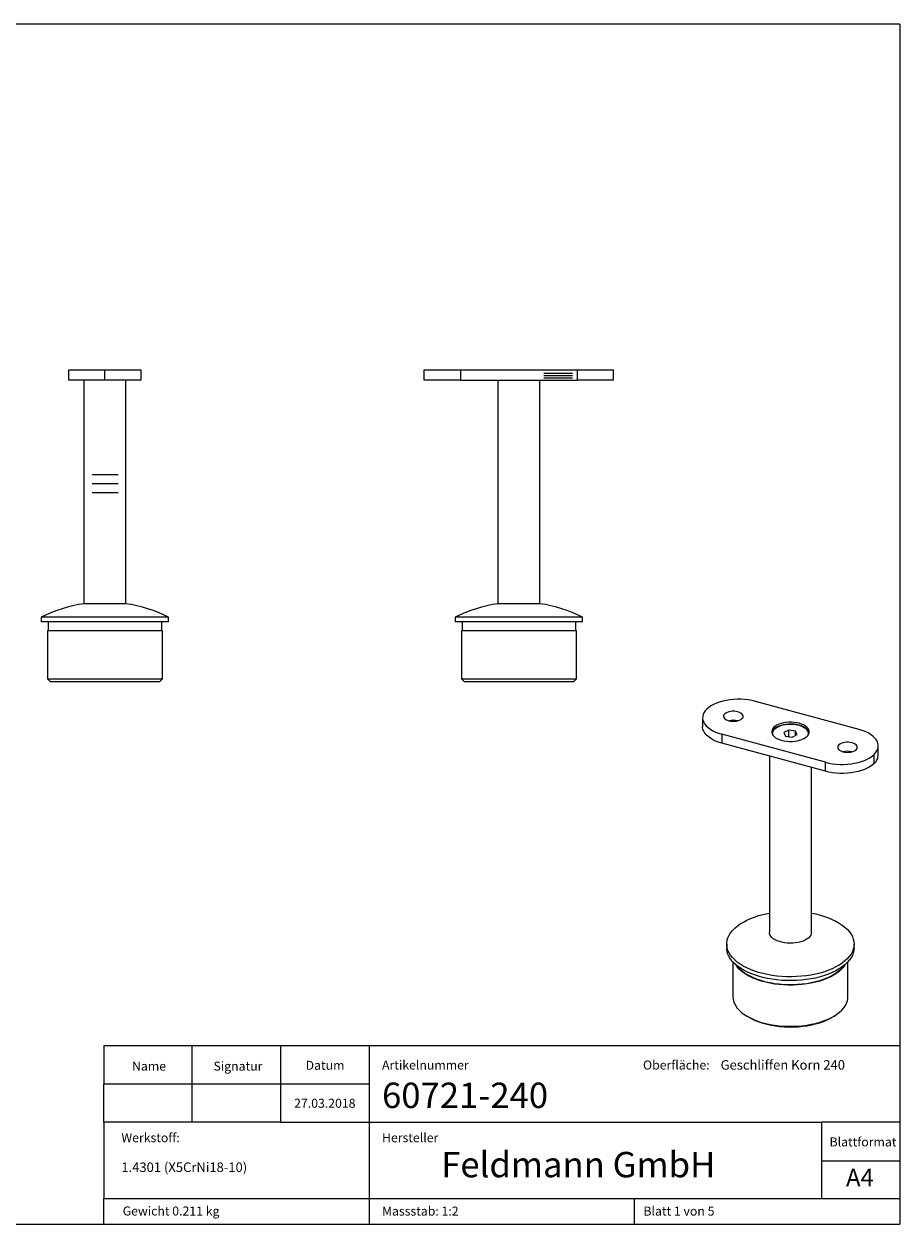
# Model space of a CAD drawing. Units: millimetres. Extents: x 10 to 584, y 10 to 410.
# Drawn here: x 292 to 584, y 10 to 410 of the extents above; entities that cross this region are included whole.
import ezdxf

# ---------------------------------------------------------------- set-up
doc = ezdxf.new("R2010")
doc.units = ezdxf.units.MM
doc.header["$LTSCALE"] = 2
doc.linetypes.add('CENTERX2', pattern=[20.32, 12.7, -2.54, 2.54, -2.54])
doc.styles.add('SLDTEXTSTYLE0', font='TXT', dxfattribs={"width": 0.75})
doc.styles.add('SLDTEXTSTYLE1', font='TXT', dxfattribs={"width": 0.692308})

msp = doc.modelspace()

# ---------------------------------------------------------------- linework, layer by layer
at = {"color": 7, "linetype": 'Continuous', "lineweight": 0}
for p, q in [((584, 410), (10, 410)), ((584, 410), (584, 10)), ((318.8, 69.5), (348.26, 69.5)), ((318.8, 69.5), (318.8, 56.75)), ((348.26, 69.5), (377.72, 69.5)), ((348.26, 44), (348.26, 69.5)), ((377.72, 69.5), (407.2, 69.5)), ((377.72, 69.5), (377.72, 44)), ((407.2, 69.5), (584, 69.5)), ((407.2, 69.5), (407.2, 10)), ((318.8, 56.75), (348.26, 56.75)), ((318.8, 44), (318.8, 56.75)), ((348.26, 56.75), (377.72, 56.75)), ((377.72, 56.75), (407.2, 56.75)), ((348.26, 44), (318.8, 44)), ((318.8, 44), (318.8, 18.5)), ((377.72, 44), (348.26, 44)), ((377.72, 44), (407.2, 44)), ((407.2, 44), (558, 44)), ((584, 44), (558, 44)), ((558, 30.99), (558, 44)), ((558, 18.5), (558, 30.99)), ((584, 30.99), (558, 30.99)), ((318.8, 18.5), (584, 18.5)), ((318.8, 10), (318.8, 18.5)), ((495.6, 10), (495.6, 18.5)), ((10, 10), (584, 10))]:
    msp.add_line(p, q, dxfattribs=at)
at = {"color": 7, "linetype": 'Continuous', "lineweight": 15}
for p, q in [((307.2, 291.27), (307.2, 294.77)), ((307.2, 294.77), (319.2, 294.77)), ((319.2, 294.77), (331.2, 294.77)), ((319.2, 291.27), (319.2, 294.77)), ((331.2, 294.77), (331.2, 291.27)), ((425.58, 291.27), (425.58, 294.77)), ((425.58, 294.77), (437.58, 294.77)), ((437.58, 294.77), (437.58, 291.27)), ((437.58, 294.77), (476.58, 294.77)), ((476.58, 291.27), (476.58, 294.77)), ((476.58, 294.77), (488.58, 294.77)), ((488.58, 291.27), (488.58, 294.77)), ((319.2, 291.27), (307.2, 291.27)), ((312.2, 291.27), (312.2, 216.77)), ((331.2, 291.27), (319.2, 291.27)), ((326.2, 216.77), (326.2, 291.27)), ((437.58, 291.27), (425.58, 291.27)), ((437.58, 291.27), (476.58, 291.27)), ((450.08, 291.27), (450.08, 216.77)), ((464.08, 216.77), (464.08, 291.27)), ((488.58, 291.27), (476.58, 291.27)), ((326.2, 216.77), (312.2, 216.77)), ((457.08, 216.77), (450.08, 216.77)), ((464.08, 216.77), (457.08, 216.77)), ((298, 212.24), (298, 210.74)), ((340.4, 212.24), (298, 212.24)), ((340.4, 210.74), (340.4, 212.24)), ((435.88, 212.24), (435.88, 210.74)), ((457.08, 212.24), (435.88, 212.24)), ((478.28, 212.24), (457.08, 212.24)), ((478.28, 210.74), (478.28, 212.24)), ((340.4, 210.74), (298, 210.74)), ((300.25, 210.74), (300.25, 207.74)), ((338.15, 207.74), (338.15, 210.74)), ((457.08, 210.74), (435.88, 210.74)), ((438.13, 210.74), (438.13, 207.74)), ((478.28, 210.74), (457.08, 210.74)), ((476.03, 207.74), (476.03, 210.74)), ((300.05, 207.74), (300.05, 191.74)), ((338.35, 207.74), (300.05, 207.74)), ((338.35, 191.74), (338.35, 207.74)), ((437.93, 207.74), (437.93, 191.74)), ((457.08, 207.74), (437.93, 207.74)), ((476.23, 207.74), (457.08, 207.74)), ((476.23, 191.74), (476.23, 207.74)), ((300.05, 191.74), (301.05, 190.74)), ((300.05, 191.74), (338.35, 191.74)), ((337.35, 190.74), (301.05, 190.74)), ((337.35, 190.74), (338.35, 191.74)), ((437.93, 191.74), (438.93, 190.74)), ((437.93, 191.74), (457.08, 191.74)), ((457.08, 190.74), (438.93, 190.74)), ((457.08, 191.74), (476.23, 191.74)), ((475.23, 190.74), (457.08, 190.74)), ((475.23, 190.74), (476.23, 191.74)), ((570.36, 174.84), (535.87, 184.21)), ((518.27, 178.75), (518.27, 175.75)), ((559.16, 163.91), (524.67, 173.28)), ((524.67, 173.28), (524.67, 170.28)), ((541.51, 173.46), (541.51, 173.2)), ((541.51, 173.2), (541.52, 173.16)), ((546.93, 174.61), (545.29, 173.78)), ((545.29, 173.78), (545.87, 172.62)), ((545.87, 172.62), (548.1, 172.31)), ((549.16, 174.29), (546.93, 174.61)), ((546.93, 172.47), (546.93, 174.61)), ((548.1, 172.31), (549.74, 173.14)), ((549.74, 173.14), (549.16, 174.29)), ((549.16, 172.85), (549.16, 174.29)), ((553.51, 173.2), (553.51, 173.46)), ((553.51, 173.16), (553.51, 173.2)), ((559.16, 160.91), (524.67, 170.28)), ((576.76, 166.37), (576.76, 169.37)), ((540.51, 165.97), (540.51, 107.2)), ((575.37, 163.49), (575.37, 166.49)), ((554.51, 107.2), (554.51, 162.17)), ((559.16, 160.91), (559.16, 163.91)), ((526.31, 103.32), (526.31, 102.03)), ((568.71, 102.03), (568.71, 103.32)), ((528.36, 97.35), (528.36, 85.75)), ((566.66, 85.75), (566.66, 97.35)), ((532.21, 79.82), (533.01, 79.27)), ((562.02, 79.27), (562.82, 79.82))]:
    msp.add_line(p, q, dxfattribs=at)
at = {"color": 7, "linetype": 'CENTERX2', "lineweight": 0}
for p, q in [((465.38, 293.6), (474.95, 293.6)), ((465.38, 292.85), (474.95, 292.85)), ((465.38, 292.1), (474.95, 292.1)), ((314.96, 259.81), (323.59, 259.81)), ((314.96, 256.81), (323.59, 256.81)), ((314.96, 253.81), (323.59, 253.81))]:
    msp.add_line(p, q, dxfattribs=at)
at = {"color": 7, "linetype": 'Continuous', "lineweight": 15, "flags": 128}
for points in [[(535.87, 184.21), (534.73, 184.48), (533.54, 184.69), (532.31, 184.84), (531.07, 184.91), (529.81, 184.92), (528.56, 184.86), (527.33, 184.74), (526.13, 184.55), (524.97, 184.29), (523.88, 183.98), (522.85, 183.6), (521.91, 183.18), (521.05, 182.7), (520.3, 182.19), (519.66, 181.63)], [(519.66, 181.63), (519.13, 181.04), (518.72, 180.43), (518.44, 179.8), (518.29, 179.16), (518.28, 178.51), (518.39, 177.87), (518.63, 177.23), (519, 176.61), (519.5, 176.02), (520.11, 175.45), (520.84, 174.93), (521.66, 174.44), (522.58, 174), (523.59, 173.61), (524.67, 173.28)], [(526.98, 177.75), (527.57, 177.62), (528.2, 177.56), (528.84, 177.56), (529.46, 177.63), (530.05, 177.76), (530.57, 177.94), (531.02, 178.17), (531.37, 178.45), (531.61, 178.75), (531.74, 179.07), (531.73, 179.4), (531.6, 179.72), (531.36, 180.02), (531, 180.3), (530.55, 180.53), (530.02, 180.71), (529.43, 180.83), (528.8, 180.89), (528.16, 180.89), (527.54, 180.83), (526.95, 180.7), (526.42, 180.52), (525.98, 180.28), (525.63, 180.01), (525.38, 179.7), (525.26, 179.38), (525.27, 179.05), (525.39, 178.73), (525.64, 178.43), (526, 178.16), (526.45, 177.93), (526.98, 177.75)], [(553.04, 172.56), (553.4, 172.98), (553.64, 173.42), (553.75, 173.88), (553.74, 174.33), (553.6, 174.79), (553.34, 175.23), (552.96, 175.64), (552.46, 176.03), (551.87, 176.37), (551.19, 176.66), (550.43, 176.91), (549.61, 177.09), (548.76, 177.21), (547.87, 177.27), (546.98, 177.27), (546.1, 177.19), (545.25, 177.06), (544.44, 176.86), (543.7, 176.61), (543.03, 176.3), (542.46, 175.95), (541.99, 175.56), (541.63, 175.14), (541.39, 174.7), (541.27, 174.24), (541.29, 173.78), (541.43, 173.33), (541.69, 172.89), (542.07, 172.48), (542.56, 172.09), (543.16, 171.75), (543.84, 171.46), (544.6, 171.21), (545.41, 171.03), (546.27, 170.9), (547.16, 170.85), (548.05, 170.85), (548.93, 170.92), (549.78, 171.06), (550.59, 171.26), (551.33, 171.51), (552, 171.82), (552.57, 172.17), (553.04, 172.56)], [(553.73, 173.74), (553.6, 174.15), (553.34, 174.58), (552.96, 175), (552.46, 175.38), (551.87, 175.72), (551.19, 176.02), (550.43, 176.26), (549.61, 176.45), (548.76, 176.57), (547.87, 176.63), (546.98, 176.62), (546.1, 176.55), (545.25, 176.42), (544.44, 176.22), (543.7, 175.97), (543.03, 175.66), (542.46, 175.31), (541.99, 174.92), (541.63, 174.5), (541.39, 174.06), (541.3, 173.74)], [(553.32, 174.24), (553.04, 174.66), (552.64, 175.07), (552.13, 175.43), (551.52, 175.76), (550.83, 176.03), (550.07, 176.26), (549.25, 176.42), (548.4, 176.52), (547.52, 176.55), (546.65, 176.52), (545.79, 176.42), (544.98, 176.26), (544.21, 176.04), (543.52, 175.76), (542.91, 175.44), (542.4, 175.07), (542, 174.67), (541.71, 174.25), (541.55, 173.8), (541.52, 173.35), (541.56, 173.08)], [(524.67, 170.28), (523.59, 170.61), (522.58, 171), (521.66, 171.44), (520.84, 171.93), (520.11, 172.45), (519.5, 173.02), (519, 173.61), (518.63, 174.23), (518.39, 174.87), (518.28, 175.51), (518.27, 175.75)], [(575.37, 166.49), (575.9, 167.08), (576.31, 167.69), (576.58, 168.32), (576.73, 168.96), (576.75, 169.61), (576.64, 170.25), (576.39, 170.89), (576.02, 171.5), (575.53, 172.1), (574.92, 172.66), (574.19, 173.19), (573.37, 173.68), (572.45, 174.12), (571.44, 174.51), (570.36, 174.84)], [(565.01, 167.41), (565.6, 167.29), (566.23, 167.22), (566.87, 167.23), (567.49, 167.29), (568.08, 167.42), (568.6, 167.6), (569.05, 167.84), (569.4, 168.11), (569.64, 168.41), (569.77, 168.74), (569.76, 169.06), (569.63, 169.39), (569.39, 169.69), (569.03, 169.96), (568.58, 170.19), (568.05, 170.37), (567.46, 170.5), (566.83, 170.56), (566.19, 170.56), (565.57, 170.49), (564.98, 170.36), (564.45, 170.18), (564.01, 169.95), (563.66, 169.67), (563.41, 169.37), (563.29, 169.05), (563.3, 168.72), (563.42, 168.4), (563.67, 168.09), (564.03, 167.82), (564.48, 167.59), (565.01, 167.41)], [(559.16, 163.91), (560.3, 163.63), (561.49, 163.43), (562.71, 163.28), (563.96, 163.21), (565.22, 163.2), (566.47, 163.25), (567.7, 163.38), (568.9, 163.57), (570.05, 163.83), (571.15, 164.14), (572.18, 164.51), (573.12, 164.94), (573.98, 165.41), (574.73, 165.93), (575.37, 166.49)], [(575.37, 163.49), (574.73, 162.93), (573.98, 162.41), (573.12, 161.94), (572.18, 161.51), (571.15, 161.14), (570.05, 160.83), (568.9, 160.57), (567.7, 160.38), (566.47, 160.25), (565.22, 160.2), (563.96, 160.21), (562.71, 160.28), (561.49, 160.43), (560.3, 160.63), (559.16, 160.91)], [(557.41, 112.98), (558.83, 112.55), (560.19, 112.07), (561.47, 111.54), (562.66, 110.96), (563.76, 110.33), (564.77, 109.66), (565.67, 108.95), (566.47, 108.21), (567.15, 107.44), (567.71, 106.64), (568.15, 105.83), (568.46, 105), (568.65, 104.16), (568.71, 103.31), (568.65, 102.46), (568.46, 101.62), (568.14, 100.79), (567.7, 99.98), (567.13, 99.18), (566.45, 98.41), (565.66, 97.67), (564.75, 96.96), (563.74, 96.29), (562.64, 95.67), (561.44, 95.09), (560.16, 94.56), (558.81, 94.08), (557.38, 93.65), (555.9, 93.29), (554.36, 92.99), (552.79, 92.74), (551.18, 92.56), (549.55, 92.45), (547.91, 92.4), (546.27, 92.42), (544.63, 92.5), (543.01, 92.65), (541.42, 92.86), (539.86, 93.14), (538.35, 93.47), (536.9, 93.87), (535.51, 94.32), (534.19, 94.82), (532.95, 95.38), (531.8, 95.99), (530.75, 96.64), (529.79, 97.33), (528.95, 98.05), (528.21, 98.81), (527.59, 99.59), (527.09, 100.4), (526.71, 101.22), (526.46, 102.06), (526.33, 102.9), (526.33, 103.75), (526.46, 104.59), (526.71, 105.43), (527.1, 106.25), (527.6, 107.06), (528.22, 107.84), (528.96, 108.6), (529.81, 109.33), (530.77, 110.01), (531.83, 110.66), (532.98, 111.27), (534.22, 111.82), (535.54, 112.33), (536.93, 112.78), (538.38, 113.17), (539.89, 113.51), (540.51, 113.62)], [(554.51, 113.62), (555.93, 113.34), (557.41, 112.98)], [(554.51, 107.2), (554.47, 106.78), (554.29, 106.3), (554, 105.85), (553.59, 105.41), (553.08, 105.01), (552.46, 104.65), (551.75, 104.33), (550.97, 104.07), (550.13, 103.86), (549.24, 103.71), (548.32, 103.62), (547.39, 103.6), (546.46, 103.64), (545.55, 103.74), (544.67, 103.91), (543.84, 104.13), (543.08, 104.41), (542.4, 104.74), (541.81, 105.11), (541.32, 105.52), (540.94, 105.96), (540.68, 106.43), (540.54, 106.9), (540.51, 107.2)], [(568.71, 102.03), (568.71, 102.02), (568.65, 101.18), (568.46, 100.34), (568.14, 99.51), (567.7, 98.69), (567.13, 97.9), (566.45, 97.13), (565.66, 96.38), (564.75, 95.68), (563.74, 95.01), (562.64, 94.38), (561.44, 93.8), (560.16, 93.27), (558.81, 92.79), (557.38, 92.37), (555.9, 92), (554.36, 91.7), (552.79, 91.46), (551.18, 91.28), (549.55, 91.16), (547.91, 91.12), (546.27, 91.13), (544.63, 91.22), (543.01, 91.36), (541.42, 91.57), (539.86, 91.85), (538.35, 92.19), (536.9, 92.58), (535.51, 93.03), (534.19, 93.54), (532.95, 94.1), (531.8, 94.7), (530.75, 95.35), (529.79, 96.04), (528.95, 96.76), (528.21, 97.52), (527.59, 98.31), (527.09, 99.11), (526.71, 99.94), (526.46, 100.77), (526.33, 101.62), (526.31, 102.03)], [(565.77, 96.48), (565.27, 95.77), (564.63, 95.04), (563.87, 94.33), (563.01, 93.66), (562.04, 93.03), (560.97, 92.44), (559.82, 91.9), (558.58, 91.41), (557.27, 90.97), (555.89, 90.59), (554.46, 90.27), (552.98, 90.01), (551.47, 89.81), (549.93, 89.68), (548.37, 89.61), (546.81, 89.6), (545.25, 89.67), (543.71, 89.79), (542.19, 89.99), (540.71, 90.24), (539.28, 90.56), (537.89, 90.93), (536.58, 91.37), (535.33, 91.85), (534.17, 92.39), (533.09, 92.97), (532.11, 93.6), (531.24, 94.27), (530.47, 94.97), (529.81, 95.7), (529.28, 96.45), (529.26, 96.48)], [(565.3, 96.09), (565.09, 95.81), (564.45, 95.08), (563.7, 94.39), (562.84, 93.72), (561.89, 93.1), (560.83, 92.52), (559.69, 91.98), (558.46, 91.5), (557.17, 91.06), (555.81, 90.69), (554.39, 90.37), (552.93, 90.11), (551.43, 89.91), (549.9, 89.78), (548.36, 89.71), (546.82, 89.71), (545.28, 89.77), (543.75, 89.9), (542.25, 90.09), (540.78, 90.34), (539.36, 90.65), (537.99, 91.02), (536.69, 91.45), (535.46, 91.93), (534.31, 92.46), (533.24, 93.04), (532.27, 93.66), (531.41, 94.32), (530.65, 95.01), (530, 95.74), (529.73, 96.09)], [(528.36, 85.75), (528.41, 85.1), (528.57, 84.3), (528.86, 83.51), (529.28, 82.74), (529.81, 81.98), (530.47, 81.25), (531.24, 80.55), (532.11, 79.88), (533.09, 79.26), (534.17, 78.67), (535.33, 78.14), (536.58, 77.65), (537.89, 77.22), (539.28, 76.84), (540.71, 76.53), (542.19, 76.27), (543.71, 76.08), (545.25, 75.95), (546.81, 75.89), (548.37, 75.89), (549.93, 75.96), (551.47, 76.1), (552.98, 76.29), (554.46, 76.56), (555.89, 76.88), (557.27, 77.26), (558.58, 77.7), (559.82, 78.19), (560.97, 78.73), (562.04, 79.32), (563.01, 79.95), (563.87, 80.62), (564.63, 81.32), (565.27, 82.06), (565.8, 82.81), (566.2, 83.59), (566.48, 84.38), (566.63, 85.18), (566.66, 85.75)], [(562.02, 79.27), (561.7, 79.05), (560.7, 78.46), (559.61, 77.92), (558.43, 77.42), (557.18, 76.98), (555.86, 76.59), (554.48, 76.26), (553.06, 75.99), (551.59, 75.78), (550.1, 75.64), (548.58, 75.56), (547.06, 75.54), (545.55, 75.6), (544.04, 75.71), (542.57, 75.9), (541.12, 76.14), (539.72, 76.45), (538.38, 76.81), (537.1, 77.23), (535.89, 77.71), (534.77, 78.24), (533.73, 78.81), (533.01, 79.27)]]:
    msp.add_lwpolyline(points, dxfattribs=at)
at = {"color": 7, "linetype": 'Continuous', "lineweight": 15}
for centre, radius, start, end in [((319.2, 170.3), 47, 98.5653, 116.812), ((319.2, 170.3), 47, 63.188, 81.4347), ((457.08, 170.3), 47, 98.5653, 116.812), ((457.08, 170.3), 47, 63.188, 81.4347), ((528.5, 171.9), 6, 76.0939, 103.9061), ((551.86, 173.46), 1.66, 346.7468, 27.8795), ((566.53, 161.57), 6, 76.0939, 103.9061), ((572.67, 166.56), 4.1, 311.3197, 357.3184)]:
    msp.add_arc(centre, radius, start, end, dxfattribs=at)

# ---------------------------------------------------------------- texts
at = {"color": 7, "linetype": 'Continuous', "lineweight": 0}
for s, insert, char_height, attachment_point, style in [('Name', (333.9, 64.12), 3, 2, 'SLDTEXTSTYLE0'), ('Signatur', (363.51, 64.12), 3, 2, 'SLDTEXTSTYLE0'), ('Datum', (392.51, 64.4), 3, 2, 'SLDTEXTSTYLE0'), ('Artikelnummer', (411.5, 64.49), 3, 1, 'SLDTEXTSTYLE0'), ('Oberfläche:', (498.41, 64.49), 3, 1, 'SLDTEXTSTYLE0'), ('Geschliffen Korn 240', (524.26, 64.62), 3.175, 1, 'SLDTEXTSTYLE0'), ('60721-240', (411.5, 57.12), 8.467, 1, 'SLDTEXTSTYLE0'), ('27.03.2018', (392.44, 51.75), 3, 2, 'SLDTEXTSTYLE0'), ('Werkstoff:', (324.68, 40.26), 3, 1, 'SLDTEXTSTYLE0'), ('Hersteller', (411.5, 40.26), 3, 1, 'SLDTEXTSTYLE0'), ('Blattformat', (560.55, 38.86), 3, 1, 'SLDTEXTSTYLE0'), ('Feldmann GmbH', (431.2, 34.03), 8.4667, 1, 'SLDTEXTSTYLE0'), ('1.4301 (X5CrNi18-10)', (324.68, 30.51), 3.175, 1, 'SLDTEXTSTYLE0'), ('A4', (566.04, 28.43), 5.821, 1, 'SLDTEXTSTYLE0'), ('Gewicht 0.211 kg', (341.23, 15.83), 3, 2, 'SLDTEXTSTYLE0'), ('Massstab: 1:2', (411.5, 15.8), 3, 1, 'SLDTEXTSTYLE0'), ('Blatt 1 von 5', (498.56, 15.8), 3, 1, 'SLDTEXTSTYLE1')]:
    msp.add_mtext(s, dxfattribs=dict(at, insert=insert, char_height=char_height, attachment_point=attachment_point, style=style))

doc.saveas('drawing.dxf')
